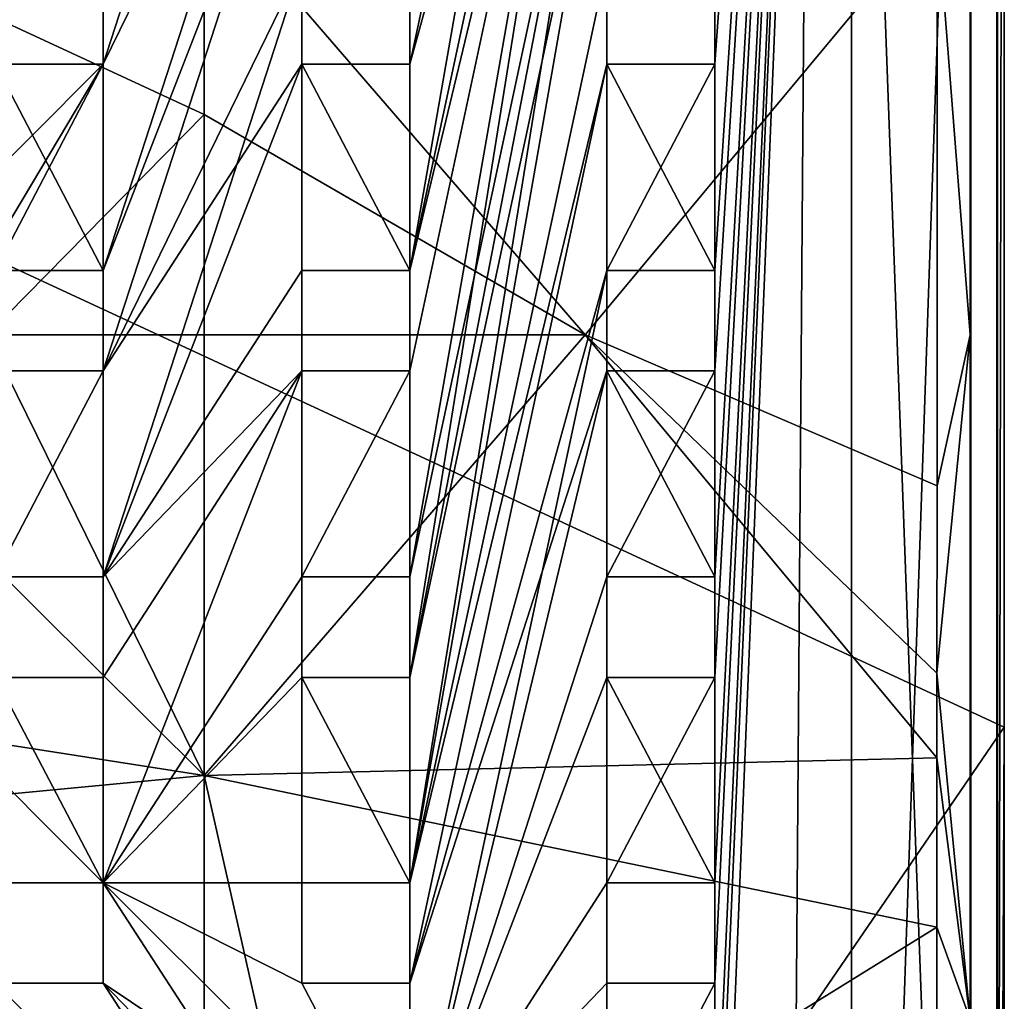
# Model space of a CAD drawing. Units: inches. Extents: x -9.2 to 9.2, y -12.5 to 12.5.
# Drawn here: x 6.5 to 9.2, y -8.4 to -5.7 of the extents above; entities that cross this region are included whole.
import ezdxf

# ---------------------------------------------------------------- set-up
doc = ezdxf.new("R2010")
doc.units = ezdxf.units.IN
doc.layers.get('0').update_dxf_attribs({"true_color": 0xc2ced6})

msp = doc.modelspace()

# ---------------------------------------------------------------- linework, layer by layer
for points in [[(9.192, -7.6529), (9.192, -1.0659), (-5.8658, -0.6723), (9.192, -7.6529)], [(-5.8658, -0.6723), (5.8656, -12.5127), (9.192, -7.6529), (-5.8658, -0.6723)], [(8.7792, -0.6786), (8.4105, -5.8634), (8.4105, -6.42), (8.7792, -0.6786)], [(8.4105, -5.8634), (8.7792, -0.6786), (8.4105, -5.5922), (8.4105, -5.8634)], [(8.4105, -5.8634), (8.7792, -0.6786), (8.4105, -6.42), (8.4105, -5.8634)], [(8.7792, -0.6786), (8.4105, -5.8634), (8.4105, -5.5922), (8.7792, -0.6786)], [(8.7792, -0.6786), (8.4105, -7.5185), (8.4105, -8.0728), (8.7792, -0.6786)], [(8.4105, -7.5185), (8.7792, -0.6786), (8.4105, -7.2473), (8.4105, -7.5185)], [(8.4105, -7.2473), (8.7792, -0.6786), (8.4105, -7.5185), (8.4105, -7.2473)], [(8.4105, -7.5185), (8.7792, -0.6786), (8.4105, -8.0728), (8.4105, -7.5185)], [(8.4105, -9.17), (8.7792, -0.6786), (8.4105, -8.8988), (8.4105, -9.17)], [(8.7792, -0.6786), (8.4105, -9.17), (8.4105, -9.728), (8.7792, -0.6786)], [(8.7792, -0.6786), (8.4105, -9.728), (8.4105, -9.17), (8.7792, -0.6786)], [(8.4105, -9.17), (8.4105, -8.8988), (8.7792, -0.6786), (8.4105, -9.17)], [(8.7792, -0.6786), (8.4105, -9.728), (8.7792, -12.517), (8.7792, -0.6786)], [(8.7792, -12.517), (8.4105, -9.728), (8.7792, -0.6786), (8.7792, -12.517)], [(8.4105, -8.0728), (8.4105, -8.344), (8.7792, -0.6786), (8.4105, -8.0728)], [(8.4105, -8.8988), (8.7792, -0.6786), (8.4105, -8.344), (8.4105, -8.8988)], [(8.7792, -0.6786), (8.4105, -8.344), (8.4105, -8.0728), (8.7792, -0.6786)], [(8.4105, -8.344), (8.7792, -0.6786), (8.4105, -8.8988), (8.4105, -8.344)], [(8.4105, -6.42), (8.4105, -6.6912), (8.7792, -0.6786), (8.4105, -6.42)], [(8.4105, -7.2473), (8.7792, -0.6786), (8.4105, -6.6912), (8.4105, -7.2473)], [(8.4105, -6.6912), (8.4105, -6.42), (8.7792, -0.6786), (8.4105, -6.6912)], [(8.7792, -0.6786), (8.4105, -7.2473), (8.4105, -6.6912), (8.7792, -0.6786)], [(8.7792, -12.517), (9.1737, -1.0732), (8.7792, -0.6786), (8.7792, -12.517)], [(8.7792, -0.6786), (9.1737, -1.0732), (8.7792, -12.517), (8.7792, -0.6786)], [(-8.6001, -0.7586), (8.6875, -0.7586), (8.6, -12.4283), (-8.6001, -0.7586)], [(9.1016, -12.0267), (8.6, -12.4283), (8.6875, -0.7586), (9.1016, -12.0267)], [(9.1017, -1.1633), (9.1016, -12.0267), (8.6875, -0.7586), (9.1017, -1.1633)], [(9.1719, -12.1238), (-9.172, -12.1238), (9.1719, -1.086), (9.1719, -12.1238)], [(9.1737, -1.0732), (8.7792, -12.517), (9.1737, -12.1225), (9.1737, -1.0732)], [(9.1737, -1.0732), (9.1737, -12.1225), (8.7792, -12.517), (9.1737, -1.0732)], [(9.192, -1.0659), (9.192, -7.6529), (9.1719, -12.1238), (9.192, -1.0659)], [(9.1719, -12.1238), (9.1719, -1.086), (9.192, -1.0659), (9.1719, -12.1238)], [(9.1737, -12.1225), (9.1737, -1.0732), (9.1737, -1.0732), (9.1737, -12.1225)], [(9.1737, -1.0732), (9.1737, -12.1225), (9.1737, -12.1225), (9.1737, -1.0732)], [(9.0996, -11.4443), (9.1017, -1.1633), (9.0994, -6.5934), (9.0996, -11.4443)], [(9.1017, -1.1633), (9.0996, -1.2126), (9.0994, -6.5934), (9.1017, -1.1633)], [(9.1016, -12.0267), (9.1017, -1.1633), (9.0996, -11.4443), (9.1016, -12.0267)], [(9.0996, -1.2126), (9.0995, -2.8969), (9.0994, -6.5934), (9.0996, -1.2126)], [(9.0995, -4.7452), (9.0994, -6.5934), (9.0995, -2.8969), (9.0995, -4.7452)], [(8.1189, -3.3829), (7.5867, -5.8634), (7.5867, -6.42), (8.1189, -3.3829)], [(7.5867, -6.42), (8.1189, -3.9368), (8.1189, -3.3829), (7.5867, -6.42)], [(7.5867, -5.5922), (7.5867, -5.8634), (8.1189, -3.3829), (7.5867, -5.5922)], [(8.1189, -3.3829), (8.1189, -3.9368), (7.5867, -5.8634), (8.1189, -3.3829)], [(7.5867, -5.8634), (7.5867, -5.5922), (8.1189, -3.3829), (7.5867, -5.8634)], [(7.5867, -6.42), (7.5867, -5.8634), (8.1189, -3.9368), (7.5867, -6.42)], [(8.1189, -3.9368), (8.1189, -4.208), (7.5867, -6.42), (8.1189, -3.9368)], [(8.1189, -4.208), (8.1189, -3.9368), (7.5867, -6.42), (8.1189, -4.208)], [(6.7584, -5.8634), (7.2951, -4.7682), (7.2951, -4.208), (6.7584, -5.8634)], [(7.2951, -4.208), (6.7584, -5.5922), (6.7584, -5.8634), (7.2951, -4.208)], [(6.7584, -5.8634), (6.7584, -5.5922), (7.2951, -4.208), (6.7584, -5.8634)], [(7.2951, -4.208), (7.2951, -4.7682), (6.7584, -5.8634), (7.2951, -4.208)], [(7.5867, -7.2473), (8.1189, -4.7682), (8.1189, -4.208), (7.5867, -7.2473)], [(8.1189, -4.208), (7.5867, -6.6912), (7.5867, -7.2473), (8.1189, -4.208)], [(7.5867, -6.6912), (7.5867, -6.42), (8.1189, -4.208), (7.5867, -6.6912)], [(8.1189, -4.208), (7.5867, -7.2473), (7.5867, -6.6912), (8.1189, -4.208)], [(8.1189, -4.208), (8.1189, -4.7682), (7.5867, -7.5185), (8.1189, -4.208)], [(7.5867, -7.5185), (7.5867, -7.2473), (8.1189, -4.208), (7.5867, -7.5185)], [(7.5867, -6.6912), (8.1189, -4.208), (7.5867, -6.42), (7.5867, -6.6912)], [(9.0994, -6.5934), (9.0995, -4.7452), (9.0103, -5.4523), (9.0994, -6.5934)], [(7.2951, -4.7682), (6.7584, -5.8634), (6.7584, -6.42), (7.2951, -4.7682)], [(6.7584, -6.42), (7.2951, -5.0394), (7.2951, -4.7682), (6.7584, -6.42)], [(6.7584, -6.42), (6.7584, -5.8634), (7.2951, -4.7682), (6.7584, -6.42)], [(7.2951, -4.7682), (7.2951, -5.0394), (6.7584, -6.42), (7.2951, -4.7682)], [(7.5867, -8.0728), (7.5867, -7.5185), (8.1189, -4.7682), (7.5867, -8.0728)], [(8.1189, -4.7682), (8.1189, -5.0394), (7.5867, -8.0728), (8.1189, -4.7682)], [(8.1189, -4.7682), (7.5867, -7.2473), (7.5867, -7.5185), (8.1189, -4.7682)], [(7.5867, -7.5185), (8.1189, -5.0394), (8.1189, -4.7682), (7.5867, -7.5185)], [(6.7584, -6.6912), (7.2951, -5.5922), (7.2951, -5.0394), (6.7584, -6.6912)], [(7.2951, -5.0394), (6.7584, -6.42), (6.7584, -6.6912), (7.2951, -5.0394)], [(6.7584, -6.6912), (6.7584, -6.42), (7.2951, -5.0394), (6.7584, -6.6912)], [(7.2951, -5.0394), (7.2951, -5.5922), (6.7584, -6.6912), (7.2951, -5.0394)], [(8.1189, -5.0394), (7.5867, -7.5185), (7.5867, -8.0728), (8.1189, -5.0394)], [(7.5867, -8.0728), (8.1189, -5.5922), (8.1189, -5.0394), (7.5867, -8.0728)], [(8.1189, -5.0394), (8.1189, -5.5922), (7.5867, -8.0728), (8.1189, -5.0394)], [(6.1794, -5.6041), (7.0312, -5.9988), (7.0311, -5.4035), (6.1794, -5.6041)], [(8.0605, -6.5935), (7.0311, -5.4035), (7.0312, -5.9988), (8.0605, -6.5935)], [(8.0605, -6.5935), (9.0103, -5.4523), (7.0311, -5.4035), (8.0605, -6.5935)], [(8.0605, -6.5935), (9.0103, -7.0011), (9.0103, -5.4523), (8.0605, -6.5935)], [(9.0103, -5.4523), (9.0103, -7.0011), (9.0994, -6.5934), (9.0103, -5.4523)], [(7.0312, -5.9988), (6.1794, -5.6041), (6.4456, -6.5935), (7.0312, -5.9988)], [(6.7584, -6.6912), (7.2951, -5.5922), (7.2951, -5.8634), (6.7584, -6.6912)], [(6.7584, -5.8634), (6.7584, -5.5922), (6.7584, -5.5922), (6.7584, -5.8634)], [(6.7584, -5.5922), (6.7584, -5.8634), (6.7584, -5.8634), (6.7584, -5.5922)], [(7.2951, -5.5922), (6.7584, -6.6912), (6.7584, -7.2473), (7.2951, -5.5922)], [(6.7584, -7.2473), (7.2951, -5.8634), (7.2951, -5.5922), (6.7584, -7.2473)], [(7.2951, -5.5922), (7.2951, -5.5922), (7.2951, -5.8634), (7.2951, -5.5922)], [(7.2951, -5.8634), (7.2951, -5.8634), (7.2951, -5.5922), (7.2951, -5.8634)], [(8.1189, -5.5922), (7.5867, -8.0728), (8.1189, -5.8634), (8.1189, -5.5922)], [(7.5867, -5.5922), (7.5867, -5.8634), (7.5867, -5.8634), (7.5867, -5.5922)], [(7.5867, -5.8634), (7.5867, -5.5922), (7.5867, -5.5922), (7.5867, -5.8634)], [(7.5867, -8.0728), (8.1189, -5.5922), (8.1189, -5.8634), (7.5867, -8.0728)], [(8.1189, -5.8634), (8.1189, -5.8634), (8.1189, -5.5922), (8.1189, -5.8634)], [(8.1189, -5.5922), (8.1189, -5.5922), (8.1189, -5.8634), (8.1189, -5.5922)], [(8.4105, -5.5922), (8.4105, -5.5922), (8.4105, -5.8634), (8.4105, -5.5922)], [(8.4105, -5.8634), (8.4105, -5.8634), (8.4105, -5.5922), (8.4105, -5.8634)], [(6.4668, -5.8634), (6.7584, -5.8634), (5.9331, -6.6912), (6.4668, -5.8634)], [(5.9331, -6.6912), (6.7584, -5.8634), (5.9331, -7.2473), (5.9331, -6.6912)], [(6.4668, -6.42), (5.9331, -7.2473), (6.7584, -5.8634), (6.4668, -6.42)], [(6.4668, -5.8634), (6.7584, -5.8634), (6.7584, -5.8634), (6.4668, -5.8634)], [(6.7584, -5.8634), (6.4668, -5.8634), (6.4668, -5.8634), (6.7584, -5.8634)], [(6.4668, -5.8634), (6.4668, -6.42), (6.7584, -6.42), (6.4668, -5.8634)], [(6.7584, -6.42), (6.7584, -5.8634), (6.4668, -5.8634), (6.7584, -6.42)], [(6.7584, -5.8634), (6.7584, -6.42), (6.4668, -6.42), (6.7584, -5.8634)], [(6.7584, -7.2473), (6.7584, -6.6912), (7.2951, -5.8634), (6.7584, -7.2473)], [(7.2951, -5.8634), (6.7584, -7.2473), (7.2951, -6.42), (7.2951, -5.8634)], [(7.2951, -5.8634), (7.2951, -6.42), (6.7584, -7.2473), (7.2951, -5.8634)], [(7.2951, -5.8634), (7.2951, -6.42), (7.5867, -6.42), (7.2951, -5.8634)], [(7.5867, -6.42), (7.5867, -5.8634), (7.2951, -5.8634), (7.5867, -6.42)], [(7.5867, -6.42), (7.2951, -6.42), (7.2951, -5.8634), (7.5867, -6.42)], [(7.2951, -5.8634), (7.5867, -5.8634), (7.5867, -6.42), (7.2951, -5.8634)], [(7.5867, -5.8634), (7.2951, -5.8634), (7.2951, -5.8634), (7.5867, -5.8634)], [(7.2951, -5.8634), (7.5867, -5.8634), (7.5867, -5.8634), (7.2951, -5.8634)], [(7.5867, -8.344), (7.5867, -8.0728), (8.1189, -5.8634), (7.5867, -8.344)], [(8.1189, -5.8634), (8.1189, -6.42), (7.5867, -8.344), (8.1189, -5.8634)], [(7.5867, -8.344), (8.1189, -6.42), (8.1189, -5.8634), (7.5867, -8.344)], [(8.1189, -5.8634), (7.5867, -8.0728), (7.5867, -8.344), (8.1189, -5.8634)], [(8.1189, -5.8634), (8.4105, -5.8634), (8.4105, -5.8634), (8.1189, -5.8634)], [(8.4105, -5.8634), (8.1189, -5.8634), (8.1189, -5.8634), (8.4105, -5.8634)], [(8.4105, -6.42), (8.4105, -5.8634), (8.1189, -5.8634), (8.4105, -6.42)], [(8.1189, -5.8634), (8.1189, -6.42), (8.4105, -6.42), (8.1189, -5.8634)], [(8.1189, -6.42), (8.1189, -5.8634), (8.4105, -5.8634), (8.1189, -6.42)], [(8.4105, -5.8634), (8.4105, -6.42), (8.1189, -6.42), (8.4105, -5.8634)], [(6.4456, -6.5935), (7.0312, -6.5935), (7.0312, -5.9988), (6.4456, -6.5935)], [(8.0605, -6.5935), (7.0312, -5.9988), (7.0312, -6.5935), (8.0605, -6.5935)], [(6.4668, -6.42), (6.7584, -6.42), (6.7584, -6.42), (6.4668, -6.42)], [(6.7584, -6.42), (6.4668, -6.42), (6.4668, -6.42), (6.7584, -6.42)], [(7.2951, -6.42), (6.7584, -7.2473), (7.2951, -6.6912), (7.2951, -6.42)], [(6.7584, -6.6912), (6.7584, -6.6912), (6.7584, -6.42), (6.7584, -6.6912)], [(6.7584, -6.42), (6.7584, -6.42), (6.7584, -6.6912), (6.7584, -6.42)], [(6.7584, -7.2473), (7.2951, -6.42), (7.2951, -6.6912), (6.7584, -7.2473)], [(7.2951, -6.6912), (7.2951, -6.6912), (7.2951, -6.42), (7.2951, -6.6912)], [(7.2951, -6.42), (7.2951, -6.42), (7.2951, -6.6912), (7.2951, -6.42)], [(7.2951, -6.42), (7.2951, -6.42), (7.5867, -6.42), (7.2951, -6.42)], [(7.5867, -6.42), (7.5867, -6.42), (7.2951, -6.42), (7.5867, -6.42)], [(7.5867, -6.6912), (7.5867, -6.42), (7.5867, -6.42), (7.5867, -6.6912)], [(7.5867, -6.42), (7.5867, -6.6912), (7.5867, -6.6912), (7.5867, -6.42)], [(8.1189, -6.42), (7.5867, -8.344), (7.5867, -8.8988), (8.1189, -6.42)], [(7.5867, -8.8988), (8.1189, -6.6912), (8.1189, -6.42), (7.5867, -8.8988)], [(7.5867, -8.344), (8.1189, -6.42), (8.1189, -6.6912), (7.5867, -8.344)], [(8.4105, -6.42), (8.1189, -6.42), (8.1189, -6.42), (8.4105, -6.42)], [(8.1189, -6.42), (8.4105, -6.42), (8.4105, -6.42), (8.1189, -6.42)], [(8.1189, -6.42), (8.1189, -6.42), (8.1189, -6.6912), (8.1189, -6.42)], [(8.1189, -6.6912), (8.1189, -6.6912), (8.1189, -6.42), (8.1189, -6.6912)], [(8.4105, -6.6912), (8.4105, -6.6912), (8.4105, -6.42), (8.4105, -6.6912)], [(8.4105, -6.42), (8.4105, -6.42), (8.4105, -6.6912), (8.4105, -6.42)], [(5.8332, -6.5935), (4.3115, -7.3586), (7.0312, -7.7835), (5.8332, -6.5935)], [(6.4456, -6.5935), (5.8332, -6.5935), (7.0312, -7.7835), (6.4456, -6.5935)], [(7.0312, -7.7835), (7.0312, -6.5935), (6.4456, -6.5935), (7.0312, -7.7835)], [(8.0605, -6.5935), (7.0312, -6.5935), (7.0312, -7.7835), (8.0605, -6.5935)], [(8.0605, -6.5935), (7.0312, -7.7835), (9.0101, -7.7355), (8.0605, -6.5935)], [(8.0605, -6.5935), (9.0101, -7.7355), (9.0102, -7.5072), (8.0605, -6.5935)], [(8.0605, -6.5935), (9.0102, -7.5072), (9.0103, -7.0011), (8.0605, -6.5935)], [(9.0995, -8.4418), (9.0994, -6.5934), (9.0102, -7.5072), (9.0995, -8.4418)], [(9.0103, -7.0011), (9.0102, -7.5072), (9.0994, -6.5934), (9.0103, -7.0011)], [(9.0996, -11.4443), (9.0994, -6.5934), (9.0995, -8.4418), (9.0996, -11.4443)], [(6.7584, -6.6912), (6.4668, -6.6912), (6.4668, -7.2473), (6.7584, -6.6912)], [(6.4668, -7.2473), (6.7584, -7.2473), (6.7584, -6.6912), (6.4668, -7.2473)], [(6.4668, -7.2473), (6.4668, -6.6912), (6.7584, -6.6912), (6.4668, -7.2473)], [(6.7584, -6.6912), (6.7584, -7.2473), (6.4668, -7.2473), (6.7584, -6.6912)], [(6.7584, -6.6912), (6.4668, -6.6912), (6.4668, -6.6912), (6.7584, -6.6912)], [(6.4668, -6.6912), (6.7584, -6.6912), (6.7584, -6.6912), (6.4668, -6.6912)], [(6.7584, -7.5185), (6.7584, -7.2473), (7.2951, -6.6912), (6.7584, -7.5185)], [(7.2951, -6.6912), (6.7584, -8.0728), (7.2951, -7.2473), (7.2951, -6.6912)], [(6.7584, -8.0728), (6.7584, -7.5185), (7.2951, -6.6912), (6.7584, -8.0728)], [(7.2951, -6.6912), (7.2951, -7.2473), (6.7584, -8.0728), (7.2951, -6.6912)], [(6.7584, -8.0728), (7.2951, -6.6912), (6.7584, -7.5185), (6.7584, -8.0728)], [(6.7584, -7.2473), (6.7584, -7.5185), (7.2951, -6.6912), (6.7584, -7.2473)], [(7.5867, -6.6912), (7.5867, -7.2473), (7.2951, -7.2473), (7.5867, -6.6912)], [(7.2951, -7.2473), (7.2951, -6.6912), (7.5867, -6.6912), (7.2951, -7.2473)], [(7.2951, -6.6912), (7.5867, -6.6912), (7.5867, -6.6912), (7.2951, -6.6912)], [(7.5867, -6.6912), (7.2951, -6.6912), (7.2951, -6.6912), (7.5867, -6.6912)], [(7.2951, -7.2473), (7.5867, -7.2473), (7.5867, -6.6912), (7.2951, -7.2473)], [(7.5867, -6.6912), (7.2951, -6.6912), (7.2951, -7.2473), (7.5867, -6.6912)], [(8.1189, -6.6912), (7.5867, -8.8988), (8.1189, -7.2473), (8.1189, -6.6912)], [(7.5867, -8.8988), (7.5867, -8.344), (8.1189, -6.6912), (7.5867, -8.8988)], [(8.1189, -6.6912), (8.1189, -7.2473), (7.5867, -8.8988), (8.1189, -6.6912)], [(8.1189, -6.6912), (8.4105, -6.6912), (8.4105, -6.6912), (8.1189, -6.6912)], [(8.4105, -6.6912), (8.1189, -6.6912), (8.1189, -6.6912), (8.4105, -6.6912)], [(8.1189, -6.6912), (8.1189, -7.2473), (8.4105, -7.2473), (8.1189, -6.6912)], [(8.4105, -7.2473), (8.4105, -6.6912), (8.1189, -6.6912), (8.4105, -7.2473)], [(8.1189, -7.2473), (8.1189, -6.6912), (8.4105, -6.6912), (8.1189, -7.2473)], [(8.4105, -6.6912), (8.4105, -7.2473), (8.1189, -7.2473), (8.4105, -6.6912)], [(6.7584, -8.0728), (6.4668, -7.5185), (5.9331, -7.2473), (6.7584, -8.0728)], [(6.4668, -7.5185), (6.7584, -8.0728), (5.9331, -7.2473), (6.4668, -7.5185)], [(6.4668, -8.0728), (6.7584, -8.0728), (5.9331, -7.2473), (6.4668, -8.0728)], [(6.4668, -8.0728), (5.9331, -7.2473), (6.7584, -8.0728), (6.4668, -8.0728)], [(6.7584, -7.2473), (6.4668, -7.2473), (6.4668, -7.2473), (6.7584, -7.2473)], [(6.4668, -7.2473), (6.7584, -7.2473), (6.7584, -7.2473), (6.4668, -7.2473)], [(6.7584, -7.2473), (6.7584, -7.2473), (6.7584, -7.5185), (6.7584, -7.2473)], [(6.7584, -7.5185), (6.7584, -7.5185), (6.7584, -7.2473), (6.7584, -7.5185)], [(7.2951, -7.2473), (6.7584, -8.0728), (7.2951, -7.5185), (7.2951, -7.2473)], [(6.7584, -8.0728), (7.2951, -7.2473), (7.2951, -7.5185), (6.7584, -8.0728)], [(7.5867, -7.2473), (7.5867, -7.2473), (7.2951, -7.2473), (7.5867, -7.2473)], [(7.2951, -7.2473), (7.2951, -7.2473), (7.5867, -7.2473), (7.2951, -7.2473)], [(7.2951, -7.2473), (7.2951, -7.2473), (7.2951, -7.5185), (7.2951, -7.2473)], [(7.2951, -7.5185), (7.2951, -7.5185), (7.2951, -7.2473), (7.2951, -7.5185)], [(8.1189, -7.2473), (7.5867, -8.8988), (8.1189, -7.5185), (8.1189, -7.2473)], [(8.1189, -7.2473), (8.1189, -7.5185), (7.5867, -8.8988), (8.1189, -7.2473)], [(7.5867, -7.5185), (7.5867, -7.5185), (7.5867, -7.2473), (7.5867, -7.5185)], [(7.5867, -7.2473), (7.5867, -7.2473), (7.5867, -7.5185), (7.5867, -7.2473)], [(8.1189, -7.5185), (8.1189, -7.5185), (8.1189, -7.2473), (8.1189, -7.5185)], [(8.1189, -7.2473), (8.1189, -7.2473), (8.1189, -7.5185), (8.1189, -7.2473)], [(8.4105, -7.2473), (8.1189, -7.2473), (8.1189, -7.2473), (8.4105, -7.2473)], [(8.1189, -7.2473), (8.4105, -7.2473), (8.4105, -7.2473), (8.1189, -7.2473)], [(8.4105, -7.2473), (8.4105, -7.2473), (8.4105, -7.5185), (8.4105, -7.2473)], [(8.4105, -7.5185), (8.4105, -7.5185), (8.4105, -7.2473), (8.4105, -7.5185)], [(7.0312, -7.7835), (4.3115, -7.3586), (3.966, -8.0748), (7.0312, -7.7835)], [(6.4668, -7.5185), (6.7584, -7.5185), (6.7584, -7.5185), (6.4668, -7.5185)], [(6.7584, -7.5185), (6.4668, -7.5185), (6.4668, -7.5185), (6.7584, -7.5185)], [(6.4668, -7.5185), (6.7584, -8.0728), (6.7584, -7.5185), (6.4668, -7.5185)], [(6.7584, -7.5185), (6.7584, -8.0728), (6.4668, -7.5185), (6.7584, -7.5185)], [(7.2951, -8.0728), (7.2951, -7.5185), (6.7584, -8.0728), (7.2951, -8.0728)], [(7.2951, -7.5185), (7.2951, -8.0728), (6.7584, -8.0728), (7.2951, -7.5185)], [(7.2951, -7.5185), (7.2951, -7.5185), (7.5867, -7.5185), (7.2951, -7.5185)], [(7.5867, -7.5185), (7.5867, -7.5185), (7.2951, -7.5185), (7.5867, -7.5185)], [(7.2951, -7.5185), (7.2951, -8.0728), (7.5867, -8.0728), (7.2951, -7.5185)], [(7.5867, -8.0728), (7.5867, -7.5185), (7.2951, -7.5185), (7.5867, -8.0728)], [(7.2951, -7.5185), (7.5867, -7.5185), (7.5867, -8.0728), (7.2951, -7.5185)], [(7.5867, -8.0728), (7.2951, -8.0728), (7.2951, -7.5185), (7.5867, -8.0728)], [(8.1189, -7.5185), (7.5867, -8.8988), (8.1189, -8.0728), (8.1189, -7.5185)], [(8.1189, -8.0728), (7.5867, -8.8988), (8.1189, -7.5185), (8.1189, -8.0728)], [(8.1189, -7.5185), (8.1189, -7.5185), (8.4105, -7.5185), (8.1189, -7.5185)], [(8.4105, -7.5185), (8.4105, -7.5185), (8.1189, -7.5185), (8.4105, -7.5185)], [(8.1189, -8.0728), (8.4105, -8.0728), (8.4105, -7.5185), (8.1189, -8.0728)], [(8.4105, -7.5185), (8.1189, -7.5185), (8.1189, -8.0728), (8.4105, -7.5185)], [(8.1189, -7.5185), (8.4105, -7.5185), (8.4105, -8.0728), (8.1189, -7.5185)], [(8.4105, -8.0728), (8.1189, -8.0728), (8.1189, -7.5185), (8.4105, -8.0728)], [(9.0102, -7.5072), (9.0101, -7.7355), (9.0995, -8.4418), (9.0102, -7.5072)], [(5.8656, -12.5127), (9.192, -12.1192), (9.192, -7.6529), (5.8656, -12.5127)], [(9.1719, -12.1238), (9.192, -7.6529), (9.192, -12.1192), (9.1719, -12.1238)], [(9.0099, -8.1925), (9.0101, -7.7355), (7.0312, -7.7835), (9.0099, -8.1925)], [(9.0101, -7.7355), (9.0099, -8.1925), (9.0995, -8.4418), (9.0101, -7.7355)], [(7.0312, -8.9751), (7.0312, -7.7835), (3.966, -8.0748), (7.0312, -8.9751)], [(7.0312, -7.7835), (7.3557, -9.2171), (9.0099, -8.1925), (7.0312, -7.7835)], [(7.0312, -8.9751), (7.3557, -9.2171), (7.0312, -7.7835), (7.0312, -8.9751)], [(6.4668, -8.0728), (6.4668, -8.0728), (6.7584, -8.0728), (6.4668, -8.0728)], [(6.7584, -8.0728), (6.7584, -8.0728), (6.4668, -8.0728), (6.7584, -8.0728)], [(6.7584, -8.344), (6.7584, -8.0728), (7.2951, -8.8988), (6.7584, -8.344)], [(7.2951, -8.344), (7.2951, -8.0728), (6.7584, -8.0728), (7.2951, -8.344)], [(6.7584, -8.0728), (7.5867, -8.8988), (7.2951, -8.344), (6.7584, -8.0728)], [(6.7584, -8.0728), (7.2951, -8.0728), (7.2951, -8.344), (6.7584, -8.0728)], [(6.7584, -8.0728), (7.2951, -8.344), (7.5867, -8.8988), (6.7584, -8.0728)], [(6.7584, -8.344), (6.7584, -8.0728), (6.7584, -8.0728), (6.7584, -8.344)], [(6.7584, -8.0728), (6.7584, -8.344), (6.7584, -8.344), (6.7584, -8.0728)], [(6.7584, -8.0728), (6.7584, -8.344), (7.5867, -8.8988), (6.7584, -8.0728)], [(7.2951, -8.8988), (6.7584, -8.0728), (7.5867, -8.8988), (7.2951, -8.8988)], [(7.2951, -8.344), (7.2951, -8.344), (7.2951, -8.0728), (7.2951, -8.344)], [(7.2951, -8.0728), (7.2951, -8.0728), (7.2951, -8.344), (7.2951, -8.0728)], [(7.5867, -8.0728), (7.2951, -8.0728), (7.2951, -8.0728), (7.5867, -8.0728)], [(7.2951, -8.0728), (7.5867, -8.0728), (7.5867, -8.0728), (7.2951, -8.0728)], [(7.5867, -8.0728), (7.5867, -8.0728), (7.5867, -8.344), (7.5867, -8.0728)], [(7.5867, -8.344), (7.5867, -8.344), (7.5867, -8.0728), (7.5867, -8.344)], [(8.1189, -8.0728), (7.5867, -8.8988), (8.1189, -8.344), (8.1189, -8.0728)], [(8.1189, -8.0728), (8.1189, -8.344), (7.5867, -8.8988), (8.1189, -8.0728)], [(8.4105, -8.0728), (8.1189, -8.0728), (8.1189, -8.0728), (8.4105, -8.0728)], [(8.1189, -8.0728), (8.4105, -8.0728), (8.4105, -8.0728), (8.1189, -8.0728)], [(8.1189, -8.344), (8.1189, -8.0728), (8.1189, -8.0728), (8.1189, -8.344)], [(8.1189, -8.0728), (8.1189, -8.344), (8.1189, -8.344), (8.1189, -8.0728)], [(8.4105, -8.344), (8.4105, -8.344), (8.4105, -8.0728), (8.4105, -8.344)], [(8.4105, -8.0728), (8.4105, -8.0728), (8.4105, -8.344), (8.4105, -8.0728)], [(9.0094, -8.8778), (9.0099, -8.1925), (7.3557, -9.2171), (9.0094, -8.8778)], [(9.0094, -8.8778), (9.0995, -8.4418), (9.0099, -8.1925), (9.0094, -8.8778)], [(6.7584, -8.344), (6.7584, -8.344), (6.4668, -8.344), (6.7584, -8.344)], [(6.4668, -8.344), (6.4668, -8.344), (6.7584, -8.344), (6.4668, -8.344)], [(6.7584, -8.344), (6.4668, -8.344), (7.2951, -9.17), (6.7584, -8.344)], [(6.7584, -8.344), (7.2951, -9.17), (6.4668, -8.344), (6.7584, -8.344)], [(6.7584, -8.344), (7.2951, -9.17), (7.2951, -8.8988), (6.7584, -8.344)], [(7.2951, -8.8988), (7.5867, -8.8988), (6.7584, -8.344), (7.2951, -8.8988)], [(7.2951, -9.17), (6.7584, -8.344), (7.2951, -8.8988), (7.2951, -9.17)], [(7.2951, -8.344), (7.5867, -8.344), (7.5867, -8.344), (7.2951, -8.344)], [(7.5867, -8.344), (7.2951, -8.344), (7.2951, -8.344), (7.5867, -8.344)], [(7.2951, -8.344), (7.5867, -8.8988), (7.5867, -8.344), (7.2951, -8.344)], [(7.5867, -8.344), (7.5867, -8.8988), (7.2951, -8.344), (7.5867, -8.344)], [(8.1189, -8.344), (7.5867, -8.8988), (8.1189, -8.8988), (8.1189, -8.344)], [(8.1189, -8.8988), (7.5867, -8.8988), (8.1189, -8.344), (8.1189, -8.8988)], [(8.1189, -8.8988), (8.4105, -8.8988), (8.4105, -8.344), (8.1189, -8.8988)], [(8.4105, -8.344), (8.1189, -8.344), (8.1189, -8.8988), (8.4105, -8.344)], [(8.4105, -8.344), (8.4105, -8.8988), (8.1189, -8.8988), (8.4105, -8.344)], [(8.1189, -8.8988), (8.1189, -8.344), (8.4105, -8.344), (8.1189, -8.8988)], [(8.1189, -8.344), (8.1189, -8.344), (8.4105, -8.344), (8.1189, -8.344)], [(8.4105, -8.344), (8.4105, -8.344), (8.1189, -8.344), (8.4105, -8.344)]]:
    msp.add_lwpolyline(points)

doc.saveas('drawing.dxf')
